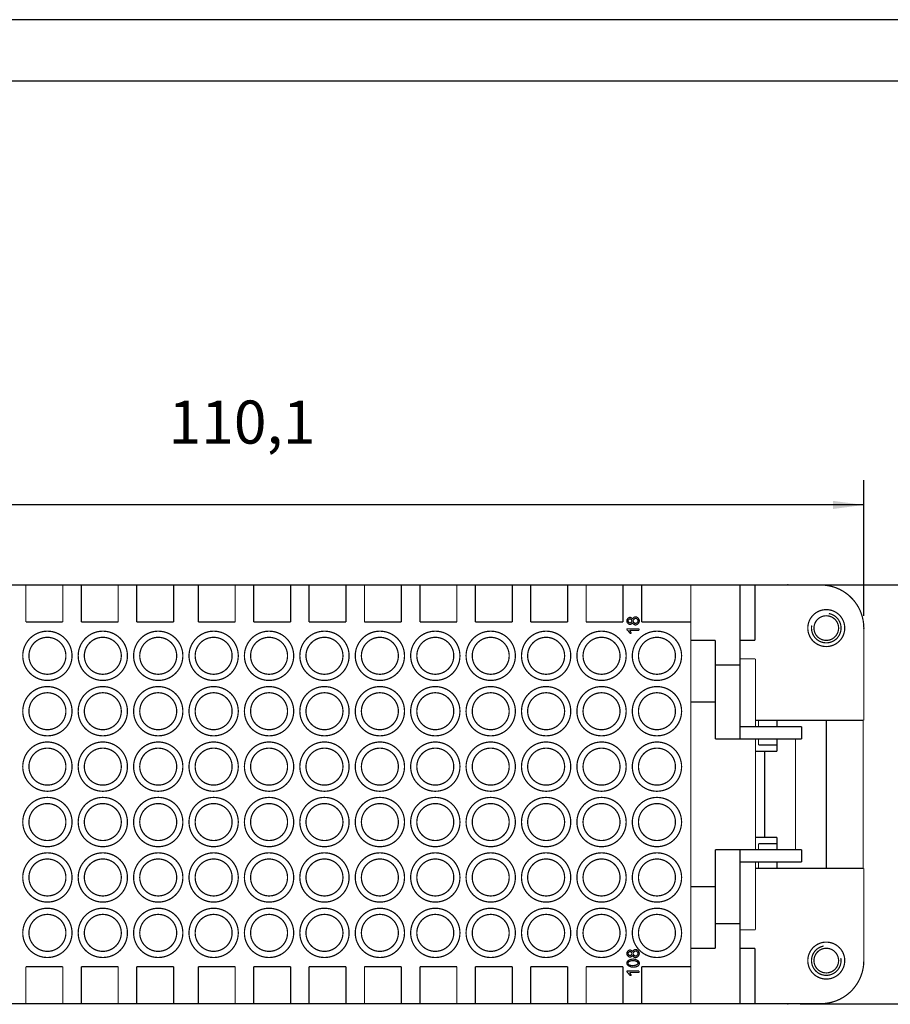
# Model space of a CAD drawing. Units: millimetres. Extents: x 281 to 491, y 0 to 297.
# Drawn here: x 349 to 419, y 217 to 297 of the extents above; entities that cross this region are included whole.
import ezdxf

# ---------------------------------------------------------------- set-up
doc = ezdxf.new("R2010")
doc.units = ezdxf.units.MM
for name, color, linetype in [('1', 7, 'Continuous'), ('Bemaßungen_TC_020513_DIN_', 7, 'Continuous'), ('Gewinde_TC_020513_DIN_', 7, 'Continuous'), ('Sichtbare_Kanten_TC_020513_DIN_', 7, 'Continuous')]:
    doc.layers.add(name, color=color, linetype=linetype)
doc.styles.add('CONVERTER_13', font='ARIAL.TTF')
doc.dimstyles.new('ME10_DIM_14', dxfattribs={"dimtxt": 3.5, "dimasz": 2.5, "dimexe": 2, "dimexo": 1, "dimgap": 0, "dimtad": 1, "dimzin": 12, "dimdsep": 46, "dimtxsty": 'CONVERTER_13', "dimsah": 1, "dimcen": 0.09, "dimclrd": 7, "dimclre": 7, "dimclrt": 7, "dimadec": 0, "dimazin": 0, "dimtfac": 1, "dimtdec": 4, "dimtix": 1, "dimtmove": 0, "dimatfit": 3, "dimfxl": 1, "dimtolj": 1, "dimtzin": 0, "dimarcsym": 0})
doc.dimstyles.new('ME10_DIM_15', dxfattribs={"dimtxt": 3.5, "dimasz": 2.5, "dimexe": 2, "dimexo": 1, "dimgap": 0, "dimtad": 1, "dimzin": 12, "dimdsep": 46, "dimtxsty": 'CONVERTER_13', "dimsah": 1, "dimcen": 0.09, "dimclrd": 7, "dimclre": 7, "dimclrt": 7, "dimadec": 0, "dimazin": 0, "dimtfac": 1, "dimtdec": 4, "dimtix": 1, "dimtmove": 0, "dimatfit": 3, "dimfxl": 1, "dimtolj": 1, "dimtzin": 0, "dimarcsym": 0})

# ---------------------------------------------------------------- blocks, each defined once
blk = doc.blocks.new('_formato_A4', base_point=(491.4, 0))
at = {"layer": '1', "color": 7, "linetype": 'Continuous'}
for p, q in [((491.4, 297), (281.4, 297)), ((486.4, 292), (302.4, 292))]:
    blk.add_line(p, q, dxfattribs=at)
blk = doc.blocks.new('A4', base_point=(491.4, 0))
at = {"layer": '1'}
blk.add_blockref('_formato_A4', (491.4, 0), dxfattribs=at)
blk = doc.blocks.new('*D7')
at = {"layer": 'Bemaßungen_TC_020513_DIN_', "color": 7, "linetype": 'Continuous'}
for p, q in [((411.96, 251.097), (429.87, 251.097)), ((427.87, 217.097), (427.87, 251.097)), ((411.96, 217.097), (429.87, 217.097))]:
    blk.add_line(p, q, dxfattribs=at)
at = {"layer": 'Bemaßungen_TC_020513_DIN_', "color": 7}
for points in [[(428.199, 248.597), (427.541, 248.597), (427.87, 251.097)], [(427.541, 219.597), (428.199, 219.597), (427.87, 217.097)]]:
    blk.add_solid(points, dxfattribs=at)
at = {"layer": 'Bemaßungen_TC_020513_DIN_', "color": 7, "insert": (424.878, 233.01), "char_height": 3.5, "attachment_point": 7, "rotation": 90, "line_spacing_factor": 0.60024, "style": 'CONVERTER_13'}
blk.add_mtext('34', dxfattribs=at)
blk = doc.blocks.new('*D8')
at = {"layer": 'Bemaßungen_TC_020513_DIN_', "color": 7, "linetype": 'Continuous'}
for p, q in [((307.028, 248.597), (307.028, 259.597)), ((417.128, 248.597), (417.128, 259.597)), ((417.128, 257.597), (307.028, 257.597))]:
    blk.add_line(p, q, dxfattribs=at)
at = {"layer": 'Bemaßungen_TC_020513_DIN_', "color": 7}
for points in [[(309.528, 257.926), (309.528, 257.268), (307.028, 257.597)], [(414.628, 257.268), (414.628, 257.926), (417.128, 257.597)]]:
    blk.add_solid(points, dxfattribs=at)
at = {"layer": 'Bemaßungen_TC_020513_DIN_', "color": 7, "insert": (360.671, 261.481), "char_height": 3.5, "attachment_point": 7, "rotation": 0.00014, "line_spacing_factor": 0.60024, "style": 'CONVERTER_13'}
blk.add_mtext('110,1', dxfattribs=at)

msp = doc.modelspace()

# ---------------------------------------------------------------- linework, layer by layer
at = {"layer": 'Bemaßungen_TC_020513_DIN_', "color": 7}
for p in [(410.96, 251.097), (417.128, 247.597), (410.96, 217.097)]:
    msp.add_point(p, dxfattribs=at)
at = {"layer": 'Gewinde_TC_020513_DIN_', "color": 7, "linetype": 'Continuous', "const_width": 0.1}
for points in [[(412.897, 247.805, 2.414214), (414.286, 248.778, 2.414214)], [(413.87, 221.778, 2.414214), (415.259, 220.805, 2.414214)]]:
    msp.add_lwpolyline(points, format="xyb", dxfattribs=at)
at = {"layer": 'Sichtbare_Kanten_TC_020513_DIN_', "color": 7, "linetype": 'Continuous', "const_width": 0.1}
for points in [[(347.578, 251.097), (349.078, 251.097)], [(349.078, 251.097), (352.078, 251.097)], [(349.078, 248.097), (349.078, 251.097)], [(352.078, 251.097), (353.578, 251.097)], [(352.078, 251.097), (352.078, 248.097)], [(353.578, 251.097), (356.578, 251.097)], [(353.578, 248.097), (353.578, 251.097)], [(356.578, 251.097), (358.078, 251.097)], [(356.578, 251.097), (356.578, 248.097)], [(358.078, 251.097), (361.078, 251.097)], [(358.078, 248.097), (358.078, 251.097)], [(361.078, 251.097), (363.078, 251.097)], [(361.078, 251.097), (361.078, 248.097)], [(363.078, 251.097), (366.078, 251.097)], [(363.078, 248.097), (363.078, 251.097)], [(366.078, 251.097), (366.078, 248.097)], [(366.078, 251.097), (367.578, 251.097)], [(367.578, 251.097), (370.578, 251.097)], [(367.578, 248.097), (367.578, 251.097)], [(370.578, 251.097), (370.578, 248.097)], [(370.578, 251.097), (372.078, 251.097)], [(372.078, 251.097), (375.078, 251.097)], [(372.078, 248.097), (372.078, 251.097)], [(375.078, 251.097), (375.078, 248.097)], [(375.078, 251.097), (376.578, 251.097)], [(376.578, 251.097), (379.578, 251.097)], [(376.578, 248.097), (376.578, 251.097)], [(379.578, 251.097), (379.578, 248.097)], [(379.578, 251.097), (381.078, 251.097)], [(381.078, 251.097), (384.078, 251.097)], [(381.078, 248.097), (381.078, 251.097)], [(384.078, 251.097), (384.078, 248.097)], [(384.078, 251.097), (385.578, 251.097)], [(385.578, 251.097), (388.578, 251.097)], [(385.578, 248.097), (385.578, 251.097)], [(388.578, 251.097), (388.578, 248.097)], [(388.578, 251.097), (390.078, 251.097)], [(390.078, 251.097), (393.078, 251.097)], [(390.078, 248.097), (390.078, 251.097)], [(393.078, 251.097), (393.078, 248.097)], [(393.078, 251.097), (394.578, 251.097)], [(394.578, 251.097), (397.578, 251.097)], [(394.578, 248.097), (394.578, 251.097)], [(397.578, 251.097), (397.578, 248.097)], [(397.578, 251.097), (399.078, 251.097)], [(399.078, 251.097), (403.078, 251.097)], [(399.078, 248.097), (399.078, 251.097)], [(403.078, 248.097), (403.078, 251.097)], [(403.078, 251.097), (407.078, 251.097)], [(408.293, 251.097), (407.078, 251.097)], [(407.078, 251.097), (407.078, 244.597)], [(408.293, 251.097), (413.628, 251.097)], [(408.293, 251.097), (408.293, 246.597)], [(352.078, 248.097), (349.078, 248.097)], [(356.578, 248.097), (353.578, 248.097)], [(361.078, 248.097), (358.078, 248.097)], [(366.078, 248.097), (363.078, 248.097)], [(370.578, 248.097), (367.578, 248.097)], [(375.078, 248.097), (372.078, 248.097)], [(379.578, 248.097), (376.578, 248.097)], [(384.078, 248.097), (381.078, 248.097)], [(388.578, 248.097), (385.578, 248.097)], [(393.078, 248.097), (390.078, 248.097)], [(397.578, 248.097), (394.578, 248.097)], [(397.878, 248.18), (397.879, 248.197), (397.881, 248.214), (397.885, 248.23), (397.89, 248.247), (397.896, 248.264), (397.903, 248.281), (397.912, 248.298), (397.921, 248.314), (397.932, 248.33), (397.943, 248.345), (397.955, 248.36), (397.967, 248.375), (397.981, 248.388), (397.994, 248.401), (398.008, 248.413), (398.023, 248.425), (398.037, 248.435), (398.052, 248.444), (398.067, 248.452), (398.082, 248.458), (398.096, 248.464), (398.111, 248.468), (398.125, 248.47), (398.139, 248.471)], [(398.136, 247.894), (398.122, 247.895), (398.108, 247.897), (398.093, 247.901), (398.079, 247.906), (398.064, 247.913), (398.049, 247.92), (398.035, 247.929), (398.02, 247.939), (398.006, 247.95), (397.992, 247.962), (397.979, 247.975), (397.966, 247.988), (397.954, 248.003), (397.942, 248.017), (397.931, 248.033), (397.921, 248.048), (397.911, 248.065), (397.903, 248.081), (397.896, 248.097), (397.89, 248.114), (397.885, 248.131), (397.881, 248.147), (397.879, 248.164), (397.878, 248.18)], [(397.979, 248.183), (397.979, 248.191), (397.98, 248.2), (397.983, 248.209), (397.986, 248.219), (397.99, 248.228), (397.994, 248.237), (397.999, 248.246), (398.005, 248.255), (398.011, 248.264), (398.018, 248.273), (398.025, 248.281), (398.033, 248.289), (398.041, 248.297), (398.049, 248.305), (398.058, 248.311), (398.067, 248.318), (398.076, 248.324), (398.085, 248.329), (398.094, 248.333), (398.103, 248.337), (398.112, 248.34), (398.121, 248.342), (398.129, 248.344), (398.138, 248.344)], [(398.131, 248.02), (398.123, 248.021), (398.115, 248.022), (398.107, 248.024), (398.098, 248.027), (398.089, 248.031), (398.081, 248.036), (398.072, 248.041), (398.064, 248.047), (398.055, 248.053), (398.047, 248.06), (398.039, 248.067), (398.031, 248.075), (398.024, 248.083), (398.017, 248.091), (398.01, 248.1), (398.004, 248.109), (397.999, 248.118), (397.994, 248.127), (397.989, 248.137), (397.986, 248.146), (397.983, 248.155), (397.98, 248.165), (397.979, 248.174), (397.979, 248.183)], [(398.292, 248.183), (398.291, 248.174), (398.29, 248.165), (398.288, 248.156), (398.285, 248.146), (398.281, 248.137), (398.277, 248.127), (398.272, 248.118), (398.266, 248.109), (398.26, 248.1), (398.253, 248.091), (398.246, 248.083), (398.238, 248.075), (398.23, 248.067), (398.222, 248.06), (398.213, 248.053), (398.204, 248.046), (398.195, 248.041), (398.186, 248.036), (398.177, 248.031), (398.168, 248.027), (398.158, 248.024), (398.149, 248.022), (398.14, 248.021), (398.131, 248.02)], [(398.339, 248.045), (398.335, 248.035), (398.331, 248.026), (398.325, 248.016), (398.319, 248.007), (398.313, 247.998), (398.306, 247.989), (398.298, 247.98), (398.29, 247.971), (398.281, 247.963), (398.272, 247.955), (398.263, 247.948), (398.254, 247.94), (398.244, 247.934), (398.234, 247.927), (398.224, 247.921), (398.214, 247.916), (398.204, 247.911), (398.194, 247.907), (398.184, 247.903), (398.174, 247.9), (398.164, 247.897), (398.154, 247.895), (398.145, 247.894), (398.136, 247.894)], [(398.138, 248.344), (398.146, 248.344), (398.155, 248.342), (398.163, 248.34), (398.172, 248.337), (398.181, 248.333), (398.189, 248.329), (398.198, 248.324), (398.207, 248.318), (398.215, 248.312), (398.223, 248.305), (398.231, 248.298), (398.239, 248.29), (398.247, 248.282), (398.254, 248.274), (398.26, 248.265), (398.266, 248.257), (398.272, 248.248), (398.277, 248.238), (398.281, 248.229), (398.285, 248.22), (398.288, 248.211), (398.29, 248.201), (398.291, 248.192), (398.292, 248.183)], [(398.139, 248.471), (398.148, 248.47), (398.157, 248.469), (398.166, 248.467), (398.176, 248.465), (398.185, 248.462), (398.195, 248.458), (398.205, 248.454), (398.215, 248.449), (398.225, 248.444), (398.235, 248.438), (398.245, 248.432), (398.254, 248.425), (398.264, 248.418), (398.273, 248.41), (398.282, 248.402), (398.29, 248.394), (398.298, 248.386), (398.306, 248.377), (398.313, 248.369), (398.319, 248.36), (398.325, 248.351), (398.331, 248.341), (398.335, 248.332), (398.339, 248.323)], [(398.339, 248.323), (398.343, 248.335), (398.349, 248.346), (398.355, 248.358), (398.362, 248.369), (398.37, 248.38), (398.379, 248.392), (398.388, 248.403), (398.398, 248.413), (398.409, 248.424), (398.42, 248.434), (398.432, 248.443), (398.444, 248.452), (398.456, 248.461), (398.469, 248.469), (398.482, 248.477), (398.495, 248.484), (398.508, 248.49), (398.521, 248.495), (398.534, 248.5), (398.547, 248.504), (398.559, 248.508), (398.572, 248.51), (398.584, 248.511), (398.596, 248.512)], [(398.592, 247.853), (398.58, 247.854), (398.567, 247.855), (398.554, 247.858), (398.541, 247.861), (398.528, 247.865), (398.515, 247.87), (398.502, 247.876), (398.488, 247.882), (398.475, 247.89), (398.463, 247.897), (398.45, 247.906), (398.438, 247.914), (398.426, 247.924), (398.415, 247.933), (398.404, 247.944), (398.394, 247.954), (398.384, 247.965), (398.375, 247.976), (398.367, 247.987), (398.359, 247.998), (398.353, 248.01), (398.347, 248.022), (398.343, 248.033), (398.339, 248.045)], [(398.392, 248.18), (398.393, 248.191), (398.395, 248.202), (398.398, 248.214), (398.401, 248.226), (398.406, 248.237), (398.412, 248.249), (398.419, 248.261), (398.426, 248.272), (398.434, 248.284), (398.443, 248.295), (398.452, 248.305), (398.462, 248.316), (398.472, 248.325), (398.482, 248.335), (398.493, 248.344), (398.505, 248.352), (398.516, 248.359), (398.528, 248.366), (398.54, 248.371), (398.551, 248.376), (398.563, 248.38), (398.575, 248.383), (398.586, 248.385), (398.598, 248.385)], [(398.593, 247.98), (398.582, 247.98), (398.571, 247.982), (398.56, 247.985), (398.548, 247.989), (398.537, 247.993), (398.525, 247.999), (398.514, 248.005), (398.503, 248.012), (398.492, 248.02), (398.481, 248.029), (398.47, 248.038), (398.46, 248.047), (398.451, 248.057), (398.442, 248.068), (398.433, 248.078), (398.425, 248.089), (398.418, 248.1), (398.412, 248.112), (398.406, 248.123), (398.401, 248.135), (398.398, 248.146), (398.395, 248.157), (398.393, 248.169), (398.392, 248.18)], [(398.899, 248.183), (398.898, 248.164), (398.895, 248.145), (398.891, 248.126), (398.885, 248.107), (398.878, 248.088), (398.869, 248.069), (398.859, 248.05), (398.848, 248.032), (398.836, 248.013), (398.823, 247.996), (398.809, 247.979), (398.795, 247.963), (398.779, 247.947), (398.763, 247.932), (398.747, 247.919), (398.73, 247.906), (398.713, 247.894), (398.695, 247.884), (398.678, 247.875), (398.66, 247.867), (398.643, 247.861), (398.626, 247.857), (398.609, 247.854), (398.592, 247.853)], [(398.798, 248.183), (398.797, 248.174), (398.796, 248.163), (398.793, 248.152), (398.789, 248.141), (398.784, 248.129), (398.779, 248.117), (398.772, 248.105), (398.764, 248.093), (398.756, 248.081), (398.747, 248.07), (398.737, 248.059), (398.727, 248.048), (398.716, 248.038), (398.705, 248.028), (398.693, 248.02), (398.681, 248.012), (398.669, 248.004), (398.657, 247.998), (398.646, 247.993), (398.634, 247.988), (398.623, 247.985), (398.612, 247.982), (398.602, 247.98), (398.593, 247.98)], [(398.596, 248.512), (398.612, 248.511), (398.629, 248.508), (398.646, 248.504), (398.663, 248.498), (398.68, 248.49), (398.697, 248.481), (398.714, 248.471), (398.731, 248.459), (398.748, 248.447), (398.764, 248.433), (398.78, 248.418), (398.795, 248.403), (398.81, 248.386), (398.824, 248.369), (398.837, 248.352), (398.849, 248.334), (398.86, 248.315), (398.869, 248.296), (398.878, 248.277), (398.885, 248.258), (398.891, 248.239), (398.895, 248.22), (398.898, 248.201), (398.899, 248.183)], [(398.598, 248.385), (398.609, 248.385), (398.62, 248.383), (398.631, 248.38), (398.643, 248.377), (398.654, 248.372), (398.665, 248.366), (398.677, 248.36), (398.688, 248.353), (398.699, 248.345), (398.71, 248.336), (398.72, 248.327), (398.73, 248.318), (398.74, 248.307), (398.749, 248.297), (398.757, 248.286), (398.765, 248.275), (398.772, 248.264), (398.779, 248.252), (398.784, 248.241), (398.789, 248.229), (398.793, 248.217), (398.796, 248.206), (398.797, 248.195), (398.798, 248.183)], [(403.078, 248.097), (399.078, 248.097)], [(403.078, 220.097), (403.078, 248.097)], [(397.878, 247.54), (398.882, 247.54)], [(397.878, 247.461), (397.878, 247.54)], [(398.129, 247.172), (398.122, 247.185), (398.115, 247.199), (398.107, 247.213), (398.098, 247.227), (398.089, 247.241), (398.078, 247.256), (398.068, 247.271), (398.057, 247.285), (398.045, 247.3), (398.034, 247.315), (398.022, 247.329), (398.01, 247.343), (397.997, 247.357), (397.985, 247.37), (397.973, 247.382), (397.961, 247.395), (397.949, 247.406), (397.938, 247.417), (397.927, 247.427), (397.916, 247.435), (397.905, 247.443), (397.896, 247.45), (397.886, 247.456), (397.878, 247.461)], [(398.882, 247.417), (398.1, 247.417)], [(398.1, 247.417), (398.105, 247.411), (398.111, 247.404), (398.117, 247.396), (398.124, 247.388), (398.131, 247.378), (398.138, 247.368), (398.145, 247.358), (398.152, 247.347), (398.159, 247.335), (398.167, 247.324), (398.174, 247.312), (398.181, 247.3), (398.189, 247.287), (398.196, 247.275), (398.203, 247.263), (398.209, 247.251), (398.215, 247.24), (398.221, 247.228), (398.227, 247.217), (398.232, 247.207), (398.237, 247.197), (398.241, 247.188), (398.245, 247.18), (398.248, 247.172)], [(398.248, 247.172), (398.129, 247.172)], [(398.882, 247.54), (398.882, 247.417)], [(417.128, 247.597), (417.128, 240.097)], [(403.078, 246.597), (405.078, 246.597)], [(405.078, 246.597), (405.078, 244.597)], [(407.078, 246.597), (408.293, 246.597)], [(407.078, 245.097), (408.328, 245.097)], [(408.328, 239.597), (408.328, 245.097)], [(405.078, 244.597), (405.078, 238.597)], [(407.078, 244.597), (405.078, 244.597)], [(407.078, 244.597), (407.078, 238.597)], [(405.078, 241.597), (403.078, 241.597)], [(417.128, 240.097), (408.328, 240.097)], [(408.578, 240.097), (408.578, 239.597)], [(410.078, 240.097), (410.078, 239.597)], [(414.078, 228.097), (414.078, 240.097)], [(417.078, 240.097), (417.078, 228.097)], [(407.078, 239.597), (412.078, 239.597)], [(412.078, 238.597), (412.078, 239.597)], [(405.078, 238.597), (407.078, 238.597)], [(407.078, 238.597), (408.328, 238.597)], [(408.328, 229.597), (408.328, 238.597)], [(408.328, 238.597), (412.078, 238.597)], [(408.578, 238.597), (408.578, 238.097)], [(410.078, 238.597), (410.078, 238.097)], [(410.079, 237.597), (410.079, 238.597)], [(411.579, 238.597), (411.579, 229.597)], [(409.078, 237.597), (408.328, 237.597)], [(410.078, 238.097), (408.578, 238.097)], [(409.078, 237.597), (410.079, 237.597)], [(409.078, 237.597), (409.078, 230.597)], [(408.328, 230.597), (409.078, 230.597)], [(410.079, 230.597), (409.078, 230.597)], [(410.079, 229.597), (410.079, 230.597)], [(405.078, 229.597), (405.078, 223.597)], [(407.078, 229.597), (405.078, 229.597)], [(408.328, 229.597), (407.078, 229.597)], [(407.078, 229.597), (407.078, 223.597)], [(408.328, 229.597), (412.078, 229.597)], [(408.578, 230.097), (408.578, 229.597)], [(408.578, 230.097), (410.078, 230.097)], [(410.078, 230.097), (410.078, 229.597)], [(412.078, 228.597), (412.078, 229.597)], [(407.078, 228.597), (412.078, 228.597)], [(408.328, 223.097), (408.328, 228.597)], [(408.328, 228.097), (417.128, 228.097)], [(408.578, 228.597), (408.578, 228.097)], [(410.078, 228.597), (410.078, 228.097)], [(417.128, 228.097), (417.128, 220.597)], [(403.078, 226.597), (405.078, 226.597)], [(405.078, 223.597), (407.078, 223.597)], [(405.078, 223.597), (405.078, 221.597)], [(407.078, 223.597), (407.078, 217.097)], [(407.078, 223.097), (408.328, 223.097)], [(397.878, 221.169), (397.879, 221.185), (397.881, 221.202), (397.885, 221.219), (397.89, 221.236), (397.896, 221.253), (397.903, 221.269), (397.912, 221.286), (397.921, 221.302), (397.932, 221.318), (397.943, 221.334), (397.955, 221.349), (397.967, 221.363), (397.981, 221.377), (397.994, 221.39), (398.008, 221.402), (398.023, 221.413), (398.037, 221.423), (398.052, 221.432), (398.067, 221.44), (398.082, 221.447), (398.096, 221.452), (398.111, 221.456), (398.125, 221.458), (398.139, 221.459)], [(398.139, 221.459), (398.148, 221.459), (398.157, 221.458), (398.166, 221.456), (398.176, 221.453), (398.185, 221.45), (398.195, 221.446), (398.205, 221.442), (398.215, 221.437), (398.225, 221.432), (398.235, 221.426), (398.245, 221.42), (398.254, 221.413), (398.264, 221.406), (398.273, 221.399), (398.282, 221.391), (398.29, 221.383), (398.298, 221.374), (398.306, 221.366), (398.313, 221.357), (398.319, 221.348), (398.325, 221.339), (398.331, 221.33), (398.335, 221.321), (398.339, 221.311)], [(398.339, 221.311), (398.343, 221.323), (398.349, 221.334), (398.355, 221.346), (398.362, 221.358), (398.37, 221.369), (398.379, 221.38), (398.388, 221.391), (398.398, 221.402), (398.409, 221.412), (398.42, 221.422), (398.432, 221.431), (398.444, 221.441), (398.456, 221.449), (398.469, 221.457), (398.482, 221.465), (398.495, 221.472), (398.508, 221.478), (398.521, 221.484), (398.534, 221.489), (398.547, 221.493), (398.559, 221.496), (398.572, 221.498), (398.584, 221.5), (398.596, 221.5)], [(398.596, 221.5), (398.612, 221.499), (398.629, 221.497), (398.646, 221.492), (398.663, 221.486), (398.68, 221.479), (398.697, 221.47), (398.714, 221.459), (398.731, 221.448), (398.748, 221.435), (398.764, 221.421), (398.78, 221.407), (398.795, 221.391), (398.81, 221.375), (398.824, 221.358), (398.837, 221.34), (398.849, 221.322), (398.86, 221.304), (398.869, 221.285), (398.878, 221.266), (398.885, 221.247), (398.891, 221.228), (398.895, 221.209), (398.898, 221.19), (398.899, 221.171)], [(405.078, 221.597), (403.078, 221.597)], [(407.078, 221.597), (408.293, 221.597)], [(408.293, 221.597), (408.293, 217.097)], [(398.136, 220.882), (398.122, 220.883), (398.108, 220.885), (398.093, 220.889), (398.079, 220.894), (398.064, 220.901), (398.049, 220.909), (398.035, 220.918), (398.02, 220.928), (398.006, 220.939), (397.992, 220.951), (397.979, 220.963), (397.966, 220.977), (397.954, 220.991), (397.942, 221.006), (397.931, 221.021), (397.921, 221.037), (397.911, 221.053), (397.903, 221.069), (397.896, 221.086), (397.89, 221.102), (397.885, 221.119), (397.881, 221.136), (397.879, 221.152), (397.878, 221.169)], [(397.878, 220.393), (397.879, 220.41), (397.882, 220.429), (397.888, 220.448), (397.896, 220.468), (397.905, 220.487), (397.917, 220.507), (397.931, 220.527), (397.947, 220.547), (397.965, 220.565), (397.985, 220.583), (398.006, 220.601), (398.029, 220.617), (398.054, 220.632), (398.08, 220.647), (398.108, 220.66), (398.137, 220.672), (398.167, 220.682), (398.197, 220.692), (398.229, 220.7), (398.261, 220.706), (398.293, 220.711), (398.325, 220.715), (398.357, 220.717), (398.389, 220.718)], [(397.979, 221.171), (397.979, 221.18), (397.98, 221.189), (397.983, 221.198), (397.986, 221.207), (397.99, 221.216), (397.994, 221.225), (397.999, 221.235), (398.005, 221.244), (398.011, 221.253), (398.018, 221.261), (398.025, 221.27), (398.033, 221.278), (398.041, 221.286), (398.049, 221.293), (398.058, 221.3), (398.067, 221.306), (398.076, 221.312), (398.085, 221.317), (398.094, 221.322), (398.103, 221.325), (398.112, 221.328), (398.121, 221.331), (398.129, 221.332), (398.138, 221.333)], [(398.131, 221.009), (398.123, 221.009), (398.115, 221.01), (398.107, 221.013), (398.098, 221.016), (398.089, 221.02), (398.081, 221.024), (398.072, 221.029), (398.064, 221.035), (398.055, 221.041), (398.047, 221.048), (398.039, 221.055), (398.031, 221.063), (398.024, 221.071), (398.017, 221.08), (398.01, 221.088), (398.004, 221.097), (397.999, 221.106), (397.994, 221.116), (397.989, 221.125), (397.986, 221.134), (397.983, 221.144), (397.98, 221.153), (397.979, 221.162), (397.979, 221.171)], [(398.292, 221.172), (398.291, 221.163), (398.29, 221.153), (398.288, 221.144), (398.285, 221.135), (398.281, 221.125), (398.277, 221.116), (398.272, 221.106), (398.266, 221.097), (398.26, 221.088), (398.253, 221.08), (398.246, 221.071), (398.238, 221.063), (398.23, 221.055), (398.222, 221.048), (398.213, 221.041), (398.204, 221.035), (398.195, 221.029), (398.186, 221.024), (398.177, 221.019), (398.168, 221.016), (398.158, 221.013), (398.149, 221.01), (398.14, 221.009), (398.131, 221.009)], [(398.339, 221.033), (398.335, 221.023), (398.331, 221.014), (398.325, 221.004), (398.319, 220.995), (398.313, 220.986), (398.306, 220.977), (398.298, 220.968), (398.29, 220.96), (398.281, 220.951), (398.272, 220.944), (398.263, 220.936), (398.254, 220.929), (398.244, 220.922), (398.234, 220.915), (398.224, 220.91), (398.214, 220.904), (398.204, 220.899), (398.194, 220.895), (398.184, 220.891), (398.174, 220.888), (398.164, 220.885), (398.154, 220.884), (398.145, 220.882), (398.136, 220.882)], [(398.138, 221.333), (398.146, 221.332), (398.155, 221.331), (398.163, 221.329), (398.172, 221.326), (398.181, 221.322), (398.189, 221.317), (398.198, 221.312), (398.207, 221.307), (398.215, 221.3), (398.223, 221.294), (398.231, 221.286), (398.239, 221.279), (398.247, 221.271), (398.254, 221.262), (398.26, 221.254), (398.266, 221.245), (398.272, 221.236), (398.277, 221.227), (398.281, 221.218), (398.285, 221.208), (398.288, 221.199), (398.29, 221.19), (398.291, 221.181), (398.292, 221.172)], [(398.592, 220.842), (398.58, 220.842), (398.567, 220.844), (398.554, 220.846), (398.541, 220.849), (398.528, 220.854), (398.515, 220.859), (398.502, 220.864), (398.488, 220.871), (398.475, 220.878), (398.463, 220.886), (398.45, 220.894), (398.438, 220.903), (398.426, 220.912), (398.415, 220.922), (398.404, 220.932), (398.394, 220.942), (398.384, 220.953), (398.375, 220.964), (398.367, 220.975), (398.359, 220.987), (398.353, 220.998), (398.347, 221.01), (398.343, 221.021), (398.339, 221.033)], [(398.389, 220.718), (398.418, 220.717), (398.449, 220.715), (398.479, 220.711), (398.51, 220.706), (398.541, 220.7), (398.572, 220.692), (398.602, 220.682), (398.631, 220.671), (398.66, 220.659), (398.687, 220.646), (398.714, 220.632), (398.739, 220.617), (398.763, 220.6), (398.785, 220.583), (398.806, 220.565), (398.825, 220.547), (398.841, 220.528), (398.856, 220.509), (398.869, 220.489), (398.879, 220.469), (398.888, 220.45), (398.894, 220.43), (398.897, 220.411), (398.899, 220.393)], [(398.392, 221.168), (398.393, 221.179), (398.395, 221.191), (398.398, 221.202), (398.401, 221.214), (398.406, 221.226), (398.412, 221.237), (398.419, 221.249), (398.426, 221.261), (398.434, 221.272), (398.443, 221.283), (398.452, 221.294), (398.462, 221.304), (398.472, 221.314), (398.482, 221.323), (398.493, 221.332), (398.505, 221.34), (398.516, 221.347), (398.528, 221.354), (398.54, 221.36), (398.551, 221.365), (398.563, 221.369), (398.575, 221.371), (398.586, 221.373), (398.598, 221.374)], [(398.593, 220.968), (398.582, 220.969), (398.571, 220.97), (398.56, 220.973), (398.548, 220.977), (398.537, 220.982), (398.525, 220.987), (398.514, 220.994), (398.503, 221.001), (398.492, 221.009), (398.481, 221.017), (398.47, 221.026), (398.46, 221.035), (398.451, 221.045), (398.442, 221.056), (398.433, 221.067), (398.425, 221.078), (398.418, 221.089), (398.412, 221.1), (398.406, 221.111), (398.401, 221.123), (398.398, 221.134), (398.395, 221.146), (398.393, 221.157), (398.392, 221.168)], [(398.899, 221.171), (398.898, 221.152), (398.895, 221.133), (398.891, 221.114), (398.885, 221.095), (398.878, 221.076), (398.869, 221.057), (398.859, 221.038), (398.848, 221.02), (398.836, 221.002), (398.823, 220.984), (398.809, 220.967), (398.795, 220.951), (398.779, 220.935), (398.763, 220.921), (398.747, 220.907), (398.73, 220.894), (398.713, 220.883), (398.695, 220.872), (398.678, 220.863), (398.66, 220.856), (398.643, 220.85), (398.626, 220.845), (398.609, 220.843), (398.592, 220.842)], [(398.798, 221.172), (398.797, 221.162), (398.796, 221.151), (398.793, 221.14), (398.789, 221.129), (398.784, 221.117), (398.779, 221.105), (398.772, 221.093), (398.764, 221.081), (398.756, 221.069), (398.747, 221.058), (398.737, 221.047), (398.727, 221.036), (398.716, 221.026), (398.705, 221.017), (398.693, 221.008), (398.681, 221), (398.669, 220.993), (398.657, 220.986), (398.646, 220.981), (398.634, 220.976), (398.623, 220.973), (398.612, 220.97), (398.602, 220.969), (398.593, 220.968)], [(398.598, 221.374), (398.609, 221.373), (398.62, 221.371), (398.631, 221.369), (398.643, 221.365), (398.654, 221.36), (398.665, 221.355), (398.677, 221.348), (398.688, 221.341), (398.699, 221.333), (398.71, 221.325), (398.72, 221.316), (398.73, 221.306), (398.74, 221.296), (398.749, 221.285), (398.757, 221.274), (398.765, 221.263), (398.772, 221.252), (398.779, 221.241), (398.784, 221.229), (398.789, 221.217), (398.793, 221.206), (398.796, 221.194), (398.797, 221.183), (398.798, 221.172)], [(349.078, 220.097), (352.078, 220.097)], [(349.078, 217.097), (349.078, 220.097)], [(352.078, 220.097), (352.078, 217.097)], [(353.578, 220.097), (356.578, 220.097)], [(353.578, 217.097), (353.578, 220.097)], [(356.578, 220.097), (356.578, 217.097)], [(358.078, 220.097), (361.078, 220.097)], [(358.078, 217.097), (358.078, 220.097)], [(361.078, 220.097), (361.078, 217.097)], [(363.078, 220.097), (366.078, 220.097)], [(363.078, 217.097), (363.078, 220.097)], [(366.078, 220.097), (366.078, 217.097)], [(367.578, 220.097), (370.578, 220.097)], [(367.578, 217.097), (367.578, 220.097)], [(370.578, 220.097), (370.578, 217.097)], [(372.078, 220.097), (375.078, 220.097)], [(372.078, 217.097), (372.078, 220.097)], [(375.078, 220.097), (375.078, 217.097)], [(376.578, 220.097), (379.578, 220.097)], [(376.578, 217.097), (376.578, 220.097)], [(379.578, 220.097), (379.578, 217.097)], [(381.078, 220.097), (384.078, 220.097)], [(381.078, 217.097), (381.078, 220.097)], [(384.078, 220.097), (384.078, 217.097)], [(385.578, 220.097), (388.578, 220.097)], [(385.578, 217.097), (385.578, 220.097)], [(388.578, 220.097), (388.578, 217.097)], [(390.078, 220.097), (393.078, 220.097)], [(390.078, 217.097), (390.078, 220.097)], [(393.078, 220.097), (393.078, 217.097)], [(394.578, 220.097), (397.578, 220.097)], [(394.578, 217.097), (394.578, 220.097)], [(397.578, 220.097), (397.578, 217.097)], [(398.389, 220.067), (398.359, 220.067), (398.328, 220.07), (398.297, 220.073), (398.266, 220.079), (398.235, 220.085), (398.205, 220.093), (398.175, 220.103), (398.145, 220.114), (398.116, 220.126), (398.089, 220.139), (398.062, 220.153), (398.037, 220.168), (398.013, 220.185), (397.991, 220.202), (397.97, 220.22), (397.952, 220.238), (397.935, 220.257), (397.92, 220.277), (397.908, 220.296), (397.897, 220.316), (397.889, 220.336), (397.883, 220.355), (397.879, 220.374), (397.878, 220.393)], [(397.979, 220.391), (397.98, 220.402), (397.983, 220.413), (397.987, 220.424), (397.993, 220.436), (398, 220.447), (398.009, 220.459), (398.019, 220.47), (398.031, 220.481), (398.044, 220.492), (398.058, 220.503), (398.074, 220.513), (398.091, 220.523), (398.11, 220.533), (398.13, 220.542), (398.151, 220.551), (398.173, 220.559), (398.196, 220.566), (398.221, 220.572), (398.246, 220.578), (398.273, 220.583), (398.3, 220.587), (398.329, 220.589), (398.358, 220.591), (398.389, 220.592)], [(398.051, 220.256), (398.045, 220.261), (398.04, 220.265), (398.034, 220.269), (398.029, 220.274), (398.024, 220.279), (398.02, 220.284), (398.015, 220.289), (398.011, 220.294), (398.007, 220.299), (398.004, 220.304), (398, 220.31), (397.997, 220.315), (397.994, 220.321), (397.992, 220.327), (397.989, 220.333), (397.987, 220.339), (397.985, 220.345), (397.984, 220.351), (397.982, 220.357), (397.981, 220.364), (397.98, 220.371), (397.98, 220.377), (397.98, 220.384), (397.979, 220.391)], [(398.389, 220.193), (398.368, 220.193), (398.349, 220.194), (398.33, 220.194), (398.311, 220.195), (398.293, 220.196), (398.275, 220.197), (398.258, 220.198), (398.242, 220.2), (398.226, 220.202), (398.21, 220.204), (398.196, 220.206), (398.181, 220.209), (398.167, 220.212), (398.154, 220.215), (398.141, 220.218), (398.129, 220.221), (398.118, 220.225), (398.106, 220.229), (398.096, 220.233), (398.086, 220.237), (398.076, 220.242), (398.067, 220.246), (398.059, 220.251), (398.051, 220.256)], [(398.389, 220.592), (398.419, 220.591), (398.448, 220.589), (398.477, 220.587), (398.504, 220.583), (398.531, 220.578), (398.556, 220.572), (398.581, 220.566), (398.604, 220.559), (398.626, 220.551), (398.647, 220.542), (398.667, 220.533), (398.686, 220.524), (398.703, 220.514), (398.719, 220.503), (398.733, 220.493), (398.747, 220.482), (398.758, 220.47), (398.769, 220.459), (398.777, 220.448), (398.785, 220.437), (398.79, 220.425), (398.795, 220.414), (398.797, 220.403), (398.798, 220.393)], [(398.798, 220.393), (398.797, 220.382), (398.795, 220.371), (398.791, 220.36), (398.785, 220.349), (398.778, 220.337), (398.769, 220.326), (398.758, 220.315), (398.747, 220.303), (398.734, 220.292), (398.719, 220.282), (398.703, 220.271), (398.686, 220.261), (398.667, 220.252), (398.648, 220.242), (398.627, 220.234), (398.605, 220.226), (398.581, 220.219), (398.557, 220.212), (398.531, 220.207), (398.505, 220.202), (398.477, 220.198), (398.449, 220.195), (398.419, 220.194), (398.389, 220.193)], [(398.796, 220.166), (398.785, 220.158), (398.774, 220.15), (398.762, 220.142), (398.749, 220.135), (398.737, 220.129), (398.723, 220.122), (398.709, 220.116), (398.695, 220.111), (398.68, 220.105), (398.664, 220.1), (398.648, 220.096), (398.631, 220.091), (398.614, 220.087), (398.596, 220.084), (398.578, 220.08), (398.559, 220.078), (398.54, 220.075), (398.52, 220.073), (398.499, 220.071), (398.478, 220.069), (398.457, 220.068), (398.434, 220.067), (398.412, 220.067), (398.389, 220.067)], [(398.899, 220.393), (398.898, 220.381), (398.898, 220.369), (398.897, 220.358), (398.896, 220.346), (398.894, 220.335), (398.892, 220.324), (398.89, 220.314), (398.887, 220.303), (398.884, 220.293), (398.881, 220.283), (398.877, 220.273), (398.873, 220.264), (398.868, 220.254), (398.864, 220.245), (398.858, 220.236), (398.853, 220.227), (398.847, 220.219), (398.841, 220.211), (398.834, 220.203), (398.827, 220.195), (398.82, 220.187), (398.812, 220.18), (398.804, 220.173), (398.796, 220.166)], [(399.078, 220.097), (403.078, 220.097)], [(399.078, 217.097), (399.078, 220.097)], [(403.078, 217.097), (403.078, 220.097)], [(397.878, 219.752), (398.882, 219.752)], [(397.878, 219.672), (397.878, 219.752)], [(398.129, 219.384), (398.122, 219.397), (398.115, 219.41), (398.107, 219.424), (398.098, 219.439), (398.089, 219.453), (398.078, 219.468), (398.068, 219.482), (398.057, 219.497), (398.045, 219.512), (398.034, 219.526), (398.022, 219.541), (398.01, 219.555), (397.997, 219.568), (397.985, 219.581), (397.973, 219.594), (397.961, 219.606), (397.949, 219.618), (397.938, 219.628), (397.927, 219.638), (397.916, 219.647), (397.905, 219.655), (397.896, 219.662), (397.886, 219.668), (397.878, 219.672)], [(398.882, 219.629), (398.1, 219.629)], [(398.1, 219.629), (398.105, 219.623), (398.111, 219.616), (398.117, 219.608), (398.124, 219.599), (398.131, 219.59), (398.138, 219.58), (398.145, 219.57), (398.152, 219.558), (398.159, 219.547), (398.167, 219.535), (398.174, 219.523), (398.181, 219.511), (398.189, 219.499), (398.196, 219.487), (398.203, 219.475), (398.209, 219.463), (398.215, 219.451), (398.221, 219.44), (398.227, 219.429), (398.232, 219.419), (398.237, 219.409), (398.241, 219.4), (398.245, 219.391), (398.248, 219.384)], [(398.248, 219.384), (398.129, 219.384)], [(398.882, 219.752), (398.882, 219.629)], [(349.078, 217.097), (347.578, 217.097)], [(352.078, 217.097), (349.078, 217.097)], [(353.578, 217.097), (352.078, 217.097)], [(356.578, 217.097), (353.578, 217.097)], [(358.078, 217.097), (356.578, 217.097)], [(361.078, 217.097), (358.078, 217.097)], [(363.078, 217.097), (361.078, 217.097)], [(366.078, 217.097), (363.078, 217.097)], [(367.578, 217.097), (366.078, 217.097)], [(370.578, 217.097), (367.578, 217.097)], [(372.078, 217.097), (370.578, 217.097)], [(375.078, 217.097), (372.078, 217.097)], [(376.578, 217.097), (375.078, 217.097)], [(379.578, 217.097), (376.578, 217.097)], [(381.078, 217.097), (379.578, 217.097)], [(384.078, 217.097), (381.078, 217.097)], [(385.578, 217.097), (384.078, 217.097)], [(388.578, 217.097), (385.578, 217.097)], [(390.078, 217.097), (388.578, 217.097)], [(393.078, 217.097), (390.078, 217.097)], [(394.578, 217.097), (393.078, 217.097)], [(397.578, 217.097), (394.578, 217.097)], [(399.078, 217.097), (397.578, 217.097)], [(403.078, 217.097), (399.078, 217.097)], [(407.078, 217.097), (403.078, 217.097)], [(408.293, 217.097), (407.078, 217.097)], [(413.628, 217.097), (408.293, 217.097)]]:
    msp.add_lwpolyline(points, dxfattribs=at)
for points in [[(417.128, 247.597, 0.414214), (413.628, 251.097, 0.414214)], [(413.628, 217.097, 0.414214), (417.128, 220.597, 0.414214)]]:
    msp.add_lwpolyline(points, format="xyb", dxfattribs=at)
for points in [[(412.578, 247.597, 1), (415.578, 247.597, 1)], [(413.078, 247.597, 1), (415.078, 247.597, 1)], [(348.828, 245.347, 1), (352.828, 245.347, 1)], [(353.328, 245.347, 1), (357.328, 245.347, 1)], [(357.828, 245.347, 1), (361.828, 245.347, 1)], [(362.328, 245.347, 1), (366.328, 245.347, 1)], [(366.828, 245.347, 1), (370.828, 245.347, 1)], [(371.328, 245.347, 1), (375.328, 245.347, 1)], [(375.828, 245.347, 1), (379.828, 245.347, 1)], [(380.328, 245.347, 1), (384.328, 245.347, 1)], [(384.828, 245.347, 1), (388.828, 245.347, 1)], [(389.328, 245.347, 1), (393.328, 245.347, 1)], [(393.828, 245.347, 1), (397.828, 245.347, 1)], [(398.328, 245.347, 1), (402.328, 245.347, 1)], [(349.328, 245.347, 1), (352.328, 245.347, 1)], [(353.828, 245.347, 1), (356.828, 245.347, 1)], [(358.328, 245.347, 1), (361.328, 245.347, 1)], [(362.828, 245.347, 1), (365.828, 245.347, 1)], [(367.328, 245.347, 1), (370.328, 245.347, 1)], [(371.828, 245.347, 1), (374.828, 245.347, 1)], [(376.328, 245.347, 1), (379.328, 245.347, 1)], [(380.828, 245.347, 1), (383.828, 245.347, 1)], [(385.328, 245.347, 1), (388.328, 245.347, 1)], [(389.828, 245.347, 1), (392.828, 245.347, 1)], [(394.328, 245.347, 1), (397.328, 245.347, 1)], [(398.828, 245.347, 1), (401.828, 245.347, 1)], [(348.828, 240.847, 1), (352.828, 240.847, 1)], [(349.328, 240.847, 1), (352.328, 240.847, 1)], [(353.328, 240.847, 1), (357.328, 240.847, 1)], [(353.828, 240.847, 1), (356.828, 240.847, 1)], [(357.828, 240.847, 1), (361.828, 240.847, 1)], [(358.328, 240.847, 1), (361.328, 240.847, 1)], [(362.328, 240.847, 1), (366.328, 240.847, 1)], [(362.828, 240.847, 1), (365.828, 240.847, 1)], [(366.828, 240.847, 1), (370.828, 240.847, 1)], [(367.328, 240.847, 1), (370.328, 240.847, 1)], [(371.328, 240.847, 1), (375.328, 240.847, 1)], [(371.828, 240.847, 1), (374.828, 240.847, 1)], [(375.828, 240.847, 1), (379.828, 240.847, 1)], [(376.328, 240.847, 1), (379.328, 240.847, 1)], [(380.328, 240.847, 1), (384.328, 240.847, 1)], [(380.828, 240.847, 1), (383.828, 240.847, 1)], [(384.828, 240.847, 1), (388.828, 240.847, 1)], [(385.328, 240.847, 1), (388.328, 240.847, 1)], [(389.328, 240.847, 1), (393.328, 240.847, 1)], [(389.828, 240.847, 1), (392.828, 240.847, 1)], [(393.828, 240.847, 1), (397.828, 240.847, 1)], [(394.328, 240.847, 1), (397.328, 240.847, 1)], [(398.328, 240.847, 1), (402.328, 240.847, 1)], [(398.828, 240.847, 1), (401.828, 240.847, 1)], [(348.828, 236.347, 1), (352.828, 236.347, 1)], [(353.328, 236.347, 1), (357.328, 236.347, 1)], [(357.828, 236.347, 1), (361.828, 236.347, 1)], [(362.328, 236.347, 1), (366.328, 236.347, 1)], [(366.828, 236.347, 1), (370.828, 236.347, 1)], [(371.328, 236.347, 1), (375.328, 236.347, 1)], [(375.828, 236.347, 1), (379.828, 236.347, 1)], [(380.328, 236.347, 1), (384.328, 236.347, 1)], [(384.828, 236.347, 1), (388.828, 236.347, 1)], [(389.328, 236.347, 1), (393.328, 236.347, 1)], [(393.828, 236.347, 1), (397.828, 236.347, 1)], [(398.328, 236.347, 1), (402.328, 236.347, 1)], [(349.328, 236.347, 1), (352.328, 236.347, 1)], [(353.828, 236.347, 1), (356.828, 236.347, 1)], [(358.328, 236.347, 1), (361.328, 236.347, 1)], [(362.828, 236.347, 1), (365.828, 236.347, 1)], [(367.328, 236.347, 1), (370.328, 236.347, 1)], [(371.828, 236.347, 1), (374.828, 236.347, 1)], [(376.328, 236.347, 1), (379.328, 236.347, 1)], [(380.828, 236.347, 1), (383.828, 236.347, 1)], [(385.328, 236.347, 1), (388.328, 236.347, 1)], [(389.828, 236.347, 1), (392.828, 236.347, 1)], [(394.328, 236.347, 1), (397.328, 236.347, 1)], [(398.828, 236.347, 1), (401.828, 236.347, 1)], [(348.828, 231.847, 1), (352.828, 231.847, 1)], [(353.328, 231.847, 1), (357.328, 231.847, 1)], [(357.828, 231.847, 1), (361.828, 231.847, 1)], [(362.328, 231.847, 1), (366.328, 231.847, 1)], [(366.828, 231.847, 1), (370.828, 231.847, 1)], [(371.328, 231.847, 1), (375.328, 231.847, 1)], [(375.828, 231.847, 1), (379.828, 231.847, 1)], [(380.328, 231.847, 1), (384.328, 231.847, 1)], [(384.828, 231.847, 1), (388.828, 231.847, 1)], [(389.328, 231.847, 1), (393.328, 231.847, 1)], [(393.828, 231.847, 1), (397.828, 231.847, 1)], [(398.328, 231.847, 1), (402.328, 231.847, 1)], [(349.328, 231.847, 1), (352.328, 231.847, 1)], [(353.828, 231.847, 1), (356.828, 231.847, 1)], [(358.328, 231.847, 1), (361.328, 231.847, 1)], [(362.828, 231.847, 1), (365.828, 231.847, 1)], [(367.328, 231.847, 1), (370.328, 231.847, 1)], [(371.828, 231.847, 1), (374.828, 231.847, 1)], [(376.328, 231.847, 1), (379.328, 231.847, 1)], [(380.828, 231.847, 1), (383.828, 231.847, 1)], [(385.328, 231.847, 1), (388.328, 231.847, 1)], [(389.828, 231.847, 1), (392.828, 231.847, 1)], [(394.328, 231.847, 1), (397.328, 231.847, 1)], [(398.828, 231.847, 1), (401.828, 231.847, 1)], [(348.828, 227.347, 1), (352.828, 227.347, 1)], [(349.328, 227.347, 1), (352.328, 227.347, 1)], [(353.328, 227.347, 1), (357.328, 227.347, 1)], [(353.828, 227.347, 1), (356.828, 227.347, 1)], [(357.828, 227.347, 1), (361.828, 227.347, 1)], [(358.328, 227.347, 1), (361.328, 227.347, 1)], [(362.328, 227.347, 1), (366.328, 227.347, 1)], [(362.828, 227.347, 1), (365.828, 227.347, 1)], [(366.828, 227.347, 1), (370.828, 227.347, 1)], [(367.328, 227.347, 1), (370.328, 227.347, 1)], [(371.328, 227.347, 1), (375.328, 227.347, 1)], [(371.828, 227.347, 1), (374.828, 227.347, 1)], [(375.828, 227.347, 1), (379.828, 227.347, 1)], [(376.328, 227.347, 1), (379.328, 227.347, 1)], [(380.328, 227.347, 1), (384.328, 227.347, 1)], [(380.828, 227.347, 1), (383.828, 227.347, 1)], [(384.828, 227.347, 1), (388.828, 227.347, 1)], [(385.328, 227.347, 1), (388.328, 227.347, 1)], [(389.328, 227.347, 1), (393.328, 227.347, 1)], [(389.828, 227.347, 1), (392.828, 227.347, 1)], [(393.828, 227.347, 1), (397.828, 227.347, 1)], [(394.328, 227.347, 1), (397.328, 227.347, 1)], [(398.328, 227.347, 1), (402.328, 227.347, 1)], [(398.828, 227.347, 1), (401.828, 227.347, 1)], [(348.828, 222.847, 1), (352.828, 222.847, 1)], [(353.328, 222.847, 1), (357.328, 222.847, 1)], [(357.828, 222.847, 1), (361.828, 222.847, 1)], [(362.328, 222.847, 1), (366.328, 222.847, 1)], [(366.828, 222.847, 1), (370.828, 222.847, 1)], [(371.328, 222.847, 1), (375.328, 222.847, 1)], [(375.828, 222.847, 1), (379.828, 222.847, 1)], [(380.328, 222.847, 1), (384.328, 222.847, 1)], [(384.828, 222.847, 1), (388.828, 222.847, 1)], [(389.328, 222.847, 1), (393.328, 222.847, 1)], [(393.828, 222.847, 1), (397.828, 222.847, 1)], [(398.328, 222.847, 1), (402.328, 222.847, 1)], [(349.328, 222.847, 1), (352.328, 222.847, 1)], [(353.828, 222.847, 1), (356.828, 222.847, 1)], [(358.328, 222.847, 1), (361.328, 222.847, 1)], [(362.828, 222.847, 1), (365.828, 222.847, 1)], [(367.328, 222.847, 1), (370.328, 222.847, 1)], [(371.828, 222.847, 1), (374.828, 222.847, 1)], [(376.328, 222.847, 1), (379.328, 222.847, 1)], [(380.828, 222.847, 1), (383.828, 222.847, 1)], [(385.328, 222.847, 1), (388.328, 222.847, 1)], [(389.828, 222.847, 1), (392.828, 222.847, 1)], [(394.328, 222.847, 1), (397.328, 222.847, 1)], [(398.828, 222.847, 1), (401.828, 222.847, 1)], [(412.578, 220.597, 1), (415.578, 220.597, 1)], [(413.078, 220.597, 1), (415.078, 220.597, 1)]]:
    msp.add_lwpolyline(points, format="xyb", close=True, dxfattribs=at)

# ---------------------------------------------------------------- block references
msp.add_blockref('A4', (491.4, 0))

# ---------------------------------------------------------------- dimensions: what is measured, and where the dimension line sits
at = {"layer": 'Bemaßungen_TC_020513_DIN_'}
dim = msp.add_linear_dim(base=(307.028, 257.597), p1=(417.128, 247.597), p2=(307.028, 247.597), text='110,1', dimstyle='ME10_DIM_15', dxfattribs=at)
dim.commit()
dim.dimension.update_dxf_attribs({"geometry": '*D8', "text_midpoint": (363.85, 262.604), "text_rotation": 0.00014})
dim = msp.add_linear_dim(base=(427.87, 251.097), p1=(410.96, 217.097), p2=(410.96, 251.097), angle=90, text='34', dimstyle='ME10_DIM_14', dxfattribs=at)
dim.commit()
dim.dimension.update_dxf_attribs({"geometry": '*D7', "text_midpoint": (423.494, 234.468), "text_rotation": 90})

doc.saveas('drawing.dxf')
